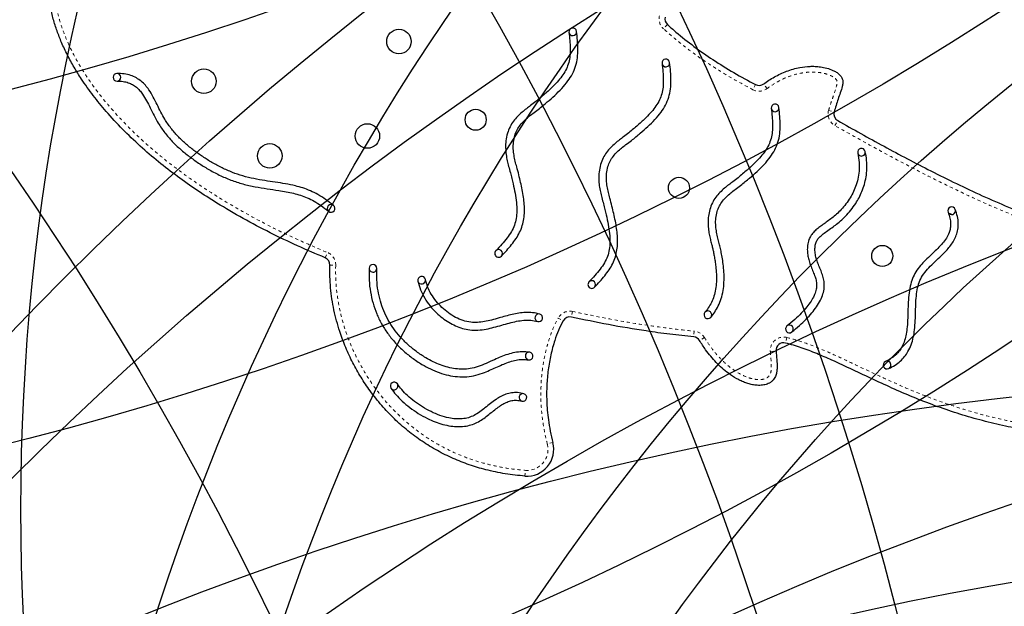
# Model space of a CAD drawing. Units: millimetres. Extents: x 180 to 879, y -148 to 521.
# Drawn here: x 691 to 723, y 70 to 89 of the extents above; entities that cross this region are included whole.
import ezdxf

# ---------------------------------------------------------------- set-up
doc = ezdxf.new("R2010")
doc.units = ezdxf.units.MM
doc.linetypes.add('PHANTOM', pattern=[0.0127, 0.00635, -0.00127, 0.00127, -0.00127, 0.00127, -0.00127])
for name, color, linetype in [('CONTOUR', 7, 'Continuous'), ('DÉGAGEMENT 108 ASTM', 3, 'Continuous'), ("DÉGAGEMENT 72''", 1, 'Continuous'), ("DÉGAGEMENT 76''", 4, 'Continuous')]:
    doc.layers.add(name, color=color, linetype=linetype)

msp = doc.modelspace()

# ---------------------------------------------------------------- linework, layer by layer
at = {"layer": 'CONTOUR', "color": 0, "linetype": 'PHANTOM', "lineweight": 18}
for p, q in [((712.22245, 89.0875), (712.09658, 88.94853)), ((715.10385, 87.12752), (715.01757, 86.96105)), ((715.47881, 86.99756), (715.36741, 87.14839)), ((717.48538, 86.28814), (717.66597, 86.2377)), ((717.69218, 85.78918), (717.78414, 85.95258)), ((701.05147, 81.47825), (701.12288, 81.65162)), ((701.20611, 81.23806), (701.39348, 81.23129)), ((709.13006, 79.72659), (709.09081, 79.54324)), ((708.65693, 79.51288), (708.82044, 79.42112)), ((713.10225, 79.08536), (713.08312, 78.89884)), ((713.431, 78.87815), (713.27098, 78.78043)), ((716.12897, 78.8794), (716.08255, 78.69774)), ((715.5845, 78.42124), (715.77142, 78.43593)), ((708.48535, 75.45168), (708.30393, 75.40432)), ((707.57325, 74.35809), (707.58728, 74.54507))]:
    msp.add_line(p, q, dxfattribs=at)
at = {"layer": 'CONTOUR', "color": 0, "linetype": 'Continuous', "lineweight": 25}
msp.add_line((721.51398, 82.88713), (721.42088, 82.91828), dxfattribs=at)
for centre, radius in [((703.45881, 88.53287), 0.4), ((697.0893, 87.23698), 0.4), ((705.964, 85.9811), 0.3438), ((702.42757, 85.45082), 0.4), ((699.24282, 84.80287), 0.4), ((712.60227, 83.75996), 0.3438), ((719.24053, 81.53883), 0.3438)]:
    msp.add_circle(centre, radius, dxfattribs=at)
at = {"layer": 'CONTOUR', "color": 0, "linetype": 'PHANTOM', "lineweight": 18}
for centre, radius, start, end in [((712.39027, 89.2728), 0.4375, 166.555424, 227.834034), ((715.21888, 87.34948), 0.4375, 242.603625, 306.449038), ((717.90675, 86.17045), 0.4375, 164.394922, 240.630372), ((700.95627, 81.24709), 0.4375, 357.930781, 67.615892), ((709.03846, 79.29878), 0.4375, 77.914461, 150.701442), ((713.05761, 78.65014), 0.4375, 31.409737, 84.143476), ((716.02065, 78.45552), 0.4375, 75.665206, 184.494246), ((707.63873, 75.23064), 0.6875, 265.708122, 14.632684)]:
    msp.add_arc(centre, radius, start, end, dxfattribs=at)
at = {"layer": 'CONTOUR', "color": 0, "linetype": 'Continuous', "lineweight": 25}
for centre, radius, start, end in [((712.39027, 89.2728), 0.25, 166.555424, 227.834034), ((709.13269, 88.84963), 0.125, 6.663857, 186.663857), ((709.13269, 88.84963), 0.125, 186.663857, 6.663857), ((712.17246, 87.83253), 0.125, 6.663857, 186.663857), ((712.17246, 87.83253), 0.125, 186.663857, 6.663857), ((694.25232, 87.36705), 0.125, 90.776685, 270.776685), ((694.25232, 87.36705), 0.125, 270.776685, 90.776685), ((715.21888, 87.34948), 0.25, 242.603625, 306.449038), ((715.73881, 86.36884), 0.125, 6.663857, 186.663857), ((715.73881, 86.36884), 0.125, 186.663857, 6.663857), ((717.90675, 86.17045), 0.25, 164.394922, 240.630372), ((718.56114, 84.92138), 0.125, 12.669965, 192.669965), ((718.56114, 84.92138), 0.125, 192.669965, 12.669965), ((701.24433, 83.09019), 0.125, 50.186148, 230.186148), ((701.24433, 83.09019), 0.125, 230.186148, 50.186148), ((721.5039, 83.01173), 0.125, 21.849523, 201.849523), ((721.5039, 83.01173), 0.125, 201.849523, 21.849523), ((706.7143, 81.62181), 0.125, 136.336143, 316.336143), ((706.7143, 81.62181), 0.125, 316.336143, 136.336143), ((700.95627, 81.24709), 0.25, 357.930781, 67.615892), ((702.60895, 81.13525), 0.125, 177.6109, 357.6109), ((702.60895, 81.13525), 0.125, 357.6109, 177.6109), ((704.19977, 80.74715), 0.125, 12.079678, 192.079678), ((704.19977, 80.74715), 0.125, 192.079678, 12.079678), ((709.75407, 80.60472), 0.125, 136.336143, 316.336143), ((709.75407, 80.60472), 0.125, 316.336143, 136.336143), ((713.54487, 79.61801), 0.125, 318.549334, 138.549334), ((708.02322, 79.52119), 0.125, 73.914609, 253.914609), ((708.02322, 79.52119), 0.125, 253.914609, 73.914609), ((709.03846, 79.29878), 0.25, 77.914461, 150.701442), ((713.54487, 79.61801), 0.125, 138.549334, 318.549334), ((716.2069, 79.15627), 0.125, 128.676646, 308.676646), ((716.2069, 79.15627), 0.125, 308.676646, 128.676646), ((713.05761, 78.65014), 0.25, 31.409737, 84.143476), ((716.02065, 78.45552), 0.25, 75.665206, 184.494246), ((707.71048, 78.2716), 0.125, 80.463225, 260.463225), ((707.71048, 78.2716), 0.125, 260.463225, 80.463225), ((719.39817, 77.97849), 0.125, 115.072002, 295.072002), ((719.39817, 77.97849), 0.125, 295.072002, 115.072002), ((703.30223, 77.29743), 0.125, 32.767872, 212.767872), ((703.30223, 77.29743), 0.125, 212.767872, 32.767872), ((707.50825, 76.92411), 0.125, 75.074123, 255.074123), ((707.50825, 76.92411), 0.125, 255.074123, 75.074123), ((707.63873, 75.23064), 0.875, 265.708122, 14.632684)]:
    msp.add_arc(centre, radius, start, end, dxfattribs=at)
for points, knots in [([(701.05147, 81.47825), (700.74801, 81.60678), (700.14108, 81.86383), (699.24748, 82.2923), (698.36896, 82.75515), (697.57294, 83.2213), (696.85875, 83.68156), (696.22346, 84.12876), (695.60429, 84.60717), (695.00481, 85.1188), (694.43034, 85.6664), (693.91983, 86.21677), (693.47253, 86.76462), (693.12777, 87.24814), (692.85096, 87.69203), (692.63314, 88.08876), (692.4468, 88.48398), (692.29223, 88.87569), (692.16852, 89.26522), (692.07452, 89.66627), (692.02216, 90.0324), (692.00328, 90.35596), (692.00743, 90.63711), (692.03445, 90.91942), (692.08353, 91.18233), (692.15088, 91.42171), (692.23211, 91.63944), (692.33329, 91.85124), (692.46682, 92.07726), (692.63811, 92.30918), (692.85295, 92.54362), (693.09293, 92.75874), (693.34871, 92.95066), (693.61241, 93.1193), (693.88184, 93.26807), (694.16079, 93.4016), (694.49552, 93.54062), (694.88705, 93.67675), (695.33615, 93.80205), (695.87318, 93.92045), (696.49936, 94.01858), (697.20324, 94.08251), (697.89948, 94.10736), (698.66259, 94.09765), (699.50161, 94.04436), (700.41278, 93.93856), (701.32366, 93.78902), (702.23294, 93.59956), (703.13921, 93.37156), (704.05439, 93.10695), (704.66142, 92.90137), (704.97346, 92.79569)], [0, 0, 0, 0, 0.03490753, 0.06981381, 0.10494336, 0.14007087, 0.16749408, 0.19492746, 0.22234577, 0.25035277, 0.27837779, 0.30637236, 0.32981585, 0.35325529, 0.36922615, 0.38520764, 0.40117191, 0.41547983, 0.4297853, 0.44442861, 0.4590672, 0.46890257, 0.47873646, 0.48882432, 0.49890952, 0.50702425, 0.51513821, 0.52349701, 0.53185604, 0.5429124, 0.55397266, 0.56548558, 0.57700223, 0.58780957, 0.5986186, 0.60958541, 0.62055326, 0.63699857, 0.65346266, 0.66991637, 0.69522894, 0.72054665, 0.74474291, 0.7689982, 0.80136379, 0.8337545, 0.86612973, 0.89911501, 0.93211506, 0.96510468, 1, 1, 1, 1]), ([(712.22245, 89.0875), (712.31598, 89.00454), (712.59666, 88.7556), (713.08899, 88.3677), (713.72035, 87.9264), (714.39134, 87.50915), (714.86612, 87.25485), (715.10385, 87.12752)], [0, 0, 0, 0, 0.107340499, 0.322099319, 0.537652229, 0.76849786, 1, 1, 1, 1]), ([(709.00854, 88.83512), (709.0188, 88.74425), (709.03869, 88.56807), (709.05401, 88.31122), (709.04693, 88.07086), (709.00854, 87.84626), (708.92932, 87.63727), (708.81373, 87.44072), (708.66727, 87.25204), (708.51313, 87.08849), (708.3621, 86.94531), (708.22092, 86.82026), (708.07386, 86.69624), (707.91932, 86.56763), (707.76722, 86.45017), (707.61599, 86.33806), (707.47375, 86.22411), (707.32982, 86.091), (707.19476, 85.93433), (707.07559, 85.75082), (707.02648, 85.61047), (707.00126, 85.53841)], [0, 0, 0, 0, 0.066890018, 0.129691974, 0.188069109, 0.242452422, 0.295548111, 0.350591039, 0.408654305, 0.469927198, 0.514809559, 0.560864847, 0.607865024, 0.655539004, 0.707924822, 0.748414694, 0.793248792, 0.841194521, 0.891584548, 0.944334206, 1, 1, 1, 1]), ([(707.24165, 85.46975), (707.26353, 85.5311), (707.30677, 85.65235), (707.41617, 85.81171), (707.54429, 85.95168), (707.68534, 86.0751), (707.84216, 86.19526), (708.00223, 86.31383), (708.1569, 86.44007), (708.3373, 86.5905), (708.54698, 86.77277), (708.7768, 86.99769), (708.9733, 87.2308), (709.12889, 87.47479), (709.2372, 87.73014), (709.293, 88.00329), (709.30521, 88.28524), (709.28965, 88.57294), (709.26788, 88.76619), (709.25685, 88.86413)], [0, 0, 0, 0, 0.0463558, 0.09161689, 0.1368369, 0.18174633, 0.22528318, 0.27797054, 0.3240327, 0.36787876, 0.44578783, 0.52245686, 0.59739869, 0.66308277, 0.72849053, 0.79435341, 0.86107981, 0.92959715, 1, 1, 1, 1]), ([(712.0483, 87.81803), (712.05856, 87.72716), (712.07845, 87.55097), (712.09377, 87.29413), (712.08669, 87.05377), (712.0483, 86.82917), (711.96909, 86.62018), (711.8535, 86.42363), (711.70703, 86.23495), (711.55289, 86.0714), (711.40186, 85.92822), (711.26069, 85.80317), (711.11362, 85.67915), (710.95908, 85.55054), (710.80698, 85.43308), (710.65575, 85.32097), (710.51352, 85.20702), (710.36958, 85.07391), (710.23452, 84.91724), (710.11535, 84.73373), (710.06624, 84.59338), (710.04102, 84.52132)], [0, 0, 0, 0, 0.06689002, 0.12969197, 0.18806911, 0.24245242, 0.29554811, 0.35059104, 0.4086543, 0.4699272, 0.51480956, 0.56086485, 0.60786502, 0.655539, 0.70792482, 0.74841469, 0.79324879, 0.84119452, 0.89158455, 0.94433421, 1, 1, 1, 1]), ([(710.28141, 84.45266), (710.30329, 84.51401), (710.34654, 84.63526), (710.45593, 84.79462), (710.58406, 84.93459), (710.72511, 85.05801), (710.88193, 85.17817), (711.042, 85.29674), (711.19667, 85.42298), (711.37706, 85.57341), (711.58675, 85.75568), (711.81656, 85.9806), (712.01306, 86.21371), (712.16865, 86.45769), (712.27696, 86.71304), (712.33276, 86.9862), (712.34498, 87.26815), (712.32941, 87.55585), (712.30764, 87.7491), (712.29661, 87.84704)], [0, 0, 0, 0, 0.0463558, 0.09161689, 0.1368369, 0.18174633, 0.22528318, 0.27797054, 0.3240327, 0.36787876, 0.44578783, 0.52245686, 0.59739869, 0.66308277, 0.72849053, 0.79435341, 0.86107981, 0.92959715, 1, 1, 1, 1]), ([(701.32437, 83.1862), (701.23918, 83.254), (701.07657, 83.3834), (700.8217, 83.54169), (700.57253, 83.66501), (700.32556, 83.75774), (700.05357, 83.83388), (699.75175, 83.89407), (699.41893, 83.94535), (699.07398, 83.99568), (698.72119, 84.056), (698.36486, 84.14072), (698.01761, 84.25976), (697.67978, 84.4094), (697.3574, 84.58256), (697.05118, 84.77403), (696.7622, 84.97933), (696.48848, 85.20179), (696.23526, 85.44406), (696.00701, 85.708), (695.82362, 85.97158), (695.68225, 86.23157), (695.56445, 86.47688), (695.44146, 86.72417), (695.31497, 86.93664), (695.18164, 87.10803), (695.04652, 87.24021), (694.8864, 87.35147), (694.69891, 87.43442), (694.48355, 87.486), (694.33078, 87.48996), (694.25062, 87.49204)], [0, 0, 0, 0, 0.0375667, 0.07169967, 0.10335974, 0.13341743, 0.16264322, 0.20078573, 0.2396009, 0.2789081, 0.32115067, 0.36314473, 0.40521893, 0.4477004, 0.49058253, 0.53146327, 0.57231936, 0.61290341, 0.65314698, 0.69315787, 0.73320026, 0.76373808, 0.79523683, 0.82715984, 0.85909122, 0.88041357, 0.90196549, 0.92411045, 0.94735203, 0.97237616, 1, 1, 1, 1]), ([(715.36741, 87.14839), (715.42413, 87.18883), (715.53778, 87.26987), (715.72017, 87.37965), (715.91262, 87.47929), (716.11679, 87.566), (716.32962, 87.63671), (716.58407, 87.697), (716.82626, 87.72521), (717.05078, 87.7248), (717.23425, 87.70856), (717.43011, 87.6698), (717.6035, 87.60896), (717.73971, 87.53625), (717.83751, 87.46362), (717.91491, 87.37538), (717.95369, 87.27381), (717.95531, 87.16996), (717.92896, 87.0318), (717.87065, 86.85983), (717.77155, 86.58615), (717.70817, 86.377), (717.66597, 86.2377)], [0, 0, 0, 0, 0.052830922, 0.105862088, 0.161333415, 0.217110935, 0.273968905, 0.331260804, 0.415255526, 0.458176844, 0.501415286, 0.554796755, 0.609266814, 0.640107079, 0.6716185, 0.701289549, 0.72789319, 0.752139725, 0.779116083, 0.834279961, 0.889622487, 1, 1, 1, 1]), ([(694.25401, 87.24206), (694.32091, 87.24042), (694.44532, 87.23738), (694.61768, 87.19655), (694.76343, 87.13217), (694.88805, 87.04546), (694.99634, 86.93898), (695.11001, 86.79246), (695.2244, 86.59937), (695.34208, 86.3624), (695.4617, 86.11351), (695.61146, 85.83861), (695.80852, 85.55524), (696.05309, 85.27232), (696.32195, 85.01496), (696.61008, 84.78071), (696.91238, 84.56588), (697.23911, 84.36165), (697.59153, 84.17337), (697.97071, 84.00859), (698.36172, 83.88106), (698.75843, 83.79398), (699.1504, 83.73126), (699.49111, 83.68226), (699.77857, 83.63427), (700.01509, 83.58484), (700.2446, 83.52088), (700.47121, 83.43604), (700.69919, 83.32335), (700.93414, 83.1774), (701.08479, 83.05747), (701.1643, 82.99417)], [0, 0, 0, 0, 0.02353119, 0.04376347, 0.06196841, 0.07938312, 0.09696612, 0.11529438, 0.14459523, 0.17588269, 0.20854121, 0.24192091, 0.28610608, 0.32989058, 0.37352486, 0.41710724, 0.46065531, 0.50415643, 0.55282636, 0.60134456, 0.64968962, 0.69752756, 0.74432973, 0.78958144, 0.81884399, 0.84703415, 0.87470576, 0.90273752, 0.93218259, 0.96420614, 1, 1, 1, 1]), ([(715.61465, 86.35434), (715.62491, 86.26347), (715.6448, 86.08728), (715.66012, 85.83044), (715.65304, 85.59008), (715.61465, 85.36548), (715.53544, 85.15649), (715.41985, 84.95994), (715.27338, 84.77126), (715.11924, 84.60771), (714.96821, 84.46453), (714.82704, 84.33948), (714.67997, 84.21546), (714.52543, 84.08685), (714.37333, 83.96939), (714.2221, 83.85728), (714.07987, 83.74333), (713.93593, 83.61022), (713.80087, 83.45355), (713.6817, 83.27004), (713.63259, 83.12969), (713.60737, 83.05763)], [0, 0, 0, 0, 0.06689002, 0.12969197, 0.18806911, 0.24245242, 0.29554811, 0.35059104, 0.4086543, 0.4699272, 0.51480956, 0.56086485, 0.60786502, 0.655539, 0.70792482, 0.74841469, 0.79324879, 0.84119452, 0.89158455, 0.94433421, 1, 1, 1, 1]), ([(713.84776, 82.98897), (713.86964, 83.05032), (713.91289, 83.17157), (714.02228, 83.33093), (714.1504, 83.4709), (714.29146, 83.59432), (714.44828, 83.71447), (714.60835, 83.83305), (714.76301, 83.95928), (714.94341, 84.10972), (715.1531, 84.29199), (715.38291, 84.51691), (715.57941, 84.75002), (715.735, 84.994), (715.84331, 85.24935), (715.89911, 85.52251), (715.91133, 85.80446), (715.89576, 86.09216), (715.87399, 86.28541), (715.86296, 86.38335)], [0, 0, 0, 0, 0.0463558, 0.09161689, 0.1368369, 0.18174633, 0.22528318, 0.27797054, 0.3240327, 0.36787876, 0.44578783, 0.52245686, 0.59739869, 0.66308277, 0.72849053, 0.79435341, 0.86107981, 0.92959715, 1, 1, 1, 1]), ([(717.78414, 85.95258), (718.28716, 85.67143), (719.04178, 85.24965), (720.05859, 84.7065), (720.84632, 84.29905), (721.66111, 83.89565), (722.50533, 83.50069), (723.36086, 83.12808), (724.23288, 82.7814), (724.97377, 82.52006), (725.57717, 82.33139), (726.03507, 82.20146), (726.49787, 82.085), (727.12137, 81.94635), (727.85128, 81.81211), (728.68655, 81.6826), (729.72719, 81.53489), (730.9603, 81.36177), (732.38192, 81.1337), (733.27903, 80.95844), (733.72772, 80.87079)], [0, 0, 0, 0, 0.10231712, 0.15349254, 0.204677, 0.2597821, 0.31491283, 0.37015151, 0.42544528, 0.48150265, 0.50959588, 0.53768845, 0.56600308, 0.59431846, 0.65108704, 0.69773563, 0.74439448, 0.83771143, 0.91883099, 1, 1, 1, 1]), ([(707.00126, 85.53841), (706.98231, 85.45775), (706.9456, 85.30151), (706.93786, 85.06737), (706.95611, 84.84937), (706.99309, 84.64877), (707.04234, 84.45231), (707.09539, 84.26207), (707.14362, 84.07244), (707.19783, 83.84922), (707.25428, 83.58805), (707.2993, 83.29028), (707.31343, 83.01529), (707.29257, 82.76495), (707.2349, 82.53768), (707.1315, 82.32349), (706.98949, 82.11739), (706.81678, 81.91208), (706.68958, 81.77758), (706.62388, 81.70812)], [0, 0, 0, 0, 0.06072568, 0.11762204, 0.17112758, 0.22121473, 0.26724704, 0.31986077, 0.36627452, 0.41096002, 0.48858249, 0.56247179, 0.63194005, 0.69033864, 0.74636837, 0.80311869, 0.86403915, 0.92977663, 1, 1, 1, 1]), ([(706.80473, 81.53551), (706.86281, 81.59687), (706.97763, 81.71817), (707.13959, 81.90561), (707.28446, 82.10004), (707.40552, 82.30593), (707.49261, 82.52454), (707.5423, 82.75223), (707.56118, 82.98383), (707.55476, 83.21899), (707.52832, 83.45682), (707.48662, 83.69665), (707.43382, 83.9379), (707.37338, 84.18669), (707.31215, 84.41562), (707.25456, 84.62854), (707.21272, 84.82417), (707.18931, 85.03162), (707.19134, 85.25068), (707.22458, 85.39544), (707.24165, 85.46975)], [0, 0, 0, 0, 0.06026796, 0.11914061, 0.17660407, 0.23301344, 0.28903498, 0.34369118, 0.39862841, 0.45439827, 0.51125123, 0.56917888, 0.62796992, 0.68738953, 0.75179625, 0.79700715, 0.84473524, 0.89432964, 0.94576003, 1, 1, 1, 1]), ([(718.43919, 84.89396), (718.45756, 84.79289), (718.49284, 84.5988), (718.48947, 84.31201), (718.44926, 84.04792), (718.37683, 83.80593), (718.28037, 83.58666), (718.16077, 83.37904), (718.02256, 83.18729), (717.86919, 83.01455), (717.71422, 82.86939), (717.56085, 82.7457), (717.41173, 82.63715), (717.2695, 82.53731), (717.13648, 82.43916), (717.01578, 82.33432), (716.91247, 82.21383), (716.83417, 82.06213), (716.79547, 81.88782), (716.78869, 81.70743), (716.80731, 81.5391), (716.84857, 81.36828), (716.90978, 81.19715), (716.98182, 81.02601), (717.04546, 80.86709), (717.08983, 80.71528), (717.10405, 80.5624), (717.07816, 80.40347), (717.01462, 80.23455), (716.91228, 80.05409), (716.77117, 79.86349), (716.59171, 79.66437), (716.37567, 79.45725), (716.21373, 79.32384), (716.12879, 79.25385)], [0, 0, 0, 0, 0.04601148, 0.08835598, 0.12799441, 0.16557555, 0.20137093, 0.23526464, 0.27293425, 0.30724969, 0.33877368, 0.36811941, 0.3956206, 0.4215348, 0.44611663, 0.46978265, 0.49316026, 0.51690457, 0.54561599, 0.5725187, 0.5976297, 0.62137269, 0.65122908, 0.67908309, 0.70471398, 0.72803446, 0.74983813, 0.773007, 0.7996357, 0.83044766, 0.86581637, 0.9058627, 0.95061908, 1, 1, 1, 1]), ([(716.28502, 79.05868), (716.369, 79.12778), (716.53056, 79.26073), (716.74945, 79.46843), (716.93745, 79.67269), (717.09512, 79.87748), (717.21995, 80.08382), (717.30763, 80.29317), (717.35185, 80.50033), (717.34738, 80.69981), (717.30396, 80.88362), (717.24116, 81.0542), (717.17213, 81.21714), (717.10866, 81.37833), (717.06027, 81.54293), (717.039, 81.70232), (717.04456, 81.85071), (717.07199, 81.98201), (717.13943, 82.10149), (717.24702, 82.20765), (717.3894, 82.3164), (717.54887, 82.42766), (717.71472, 82.54852), (717.87952, 82.68151), (718.049, 82.84045), (718.2182, 83.03091), (718.364, 83.23326), (718.48544, 83.44073), (718.58195, 83.64641), (718.66077, 83.87209), (718.7165, 84.11715), (718.7428, 84.38058), (718.7369, 84.66178), (718.70142, 84.85105), (718.6831, 84.94879)], [0, 0, 0, 0, 0.04683984, 0.09011463, 0.12987843, 0.16632426, 0.20128317, 0.23347842, 0.26367708, 0.29183607, 0.31866164, 0.34466779, 0.37007757, 0.39490041, 0.41926589, 0.44381619, 0.46378232, 0.48305902, 0.50098855, 0.52197899, 0.54770165, 0.57815604, 0.6057367, 0.63609901, 0.66932264, 0.70571502, 0.74568606, 0.77655074, 0.80916302, 0.84340713, 0.87934154, 0.91715979, 0.95722191, 1, 1, 1, 1]), ([(710.04102, 84.52132), (710.02207, 84.44065), (709.98536, 84.28442), (709.97763, 84.05028), (709.99587, 83.83227), (710.03285, 83.63168), (710.0821, 83.43522), (710.13516, 83.24498), (710.18339, 83.05535), (710.23759, 82.83213), (710.29404, 82.57095), (710.33906, 82.27319), (710.3532, 81.99819), (710.33233, 81.74786), (710.27467, 81.52059), (710.17126, 81.3064), (710.02926, 81.1003), (709.85655, 80.89498), (709.72934, 80.76049), (709.66364, 80.69103)], [0, 0, 0, 0, 0.06072568, 0.11762204, 0.17112758, 0.22121473, 0.26724704, 0.31986077, 0.36627452, 0.41096002, 0.48858249, 0.56247179, 0.63194005, 0.69033864, 0.74636837, 0.80311869, 0.86403915, 0.92977663, 1, 1, 1, 1]), ([(709.84449, 80.51842), (709.90257, 80.57978), (710.0174, 80.70108), (710.17935, 80.88852), (710.32422, 81.08294), (710.44528, 81.28884), (710.53238, 81.50745), (710.58207, 81.73514), (710.60094, 81.96674), (710.59453, 82.2019), (710.56808, 82.43972), (710.52638, 82.67956), (710.47359, 82.92081), (710.41314, 83.16959), (710.35191, 83.39852), (710.29432, 83.61144), (710.25248, 83.80708), (710.22907, 84.01453), (710.23111, 84.23359), (710.26435, 84.37835), (710.28141, 84.45266)], [0, 0, 0, 0, 0.060267962, 0.119140609, 0.17660407, 0.233013436, 0.289034983, 0.343691179, 0.39862841, 0.454398273, 0.511251231, 0.569178878, 0.627969924, 0.687389527, 0.751796246, 0.79700715, 0.844735243, 0.89432964, 0.945760029, 1, 1, 1, 1]), ([(713.60737, 83.05763), (713.59026, 82.98571), (713.55696, 82.84582), (713.54645, 82.63546), (713.55803, 82.43742), (713.58655, 82.25305), (713.62383, 82.08446), (713.66246, 81.93591), (713.69703, 81.80344), (713.72615, 81.67421), (713.75417, 81.53214), (713.78142, 81.36992), (713.80722, 81.17255), (713.82534, 80.9456), (713.8267, 80.69684), (713.80438, 80.45383), (713.74996, 80.22641), (713.66697, 80.02339), (713.56882, 79.84687), (713.48868, 79.74734), (713.45117, 79.70075)], [0, 0, 0, 0, 0.06370268, 0.12392059, 0.18099505, 0.23480174, 0.28479282, 0.33002194, 0.36732896, 0.40298701, 0.44438561, 0.4923442, 0.5449832, 0.61620582, 0.68878491, 0.75953347, 0.8263993, 0.88982918, 0.94843759, 1, 1, 1, 1]), ([(713.63856, 79.53526), (713.68323, 79.59064), (713.77739, 79.70734), (713.89214, 79.91316), (713.9883, 80.14817), (714.05098, 80.40811), (714.07651, 80.67851), (714.07567, 80.9464), (714.05603, 81.20175), (714.02484, 81.43606), (713.98827, 81.64133), (713.95013, 81.82231), (713.90597, 81.99319), (713.85975, 82.17054), (713.82021, 82.36162), (713.7978, 82.56418), (713.79941, 82.77705), (713.83141, 82.91732), (713.84776, 82.98897)], [0, 0, 0, 0, 0.05944454, 0.12527598, 0.1962807, 0.27136654, 0.34805296, 0.42297873, 0.49526626, 0.56217686, 0.62067177, 0.66967773, 0.71688213, 0.76832193, 0.82302916, 0.87994734, 0.93867627, 1, 1, 1, 1]), ([(721.38788, 82.9652), (721.41095, 82.90065), (721.45362, 82.78121), (721.47693, 82.60308), (721.46704, 82.44342), (721.42281, 82.28092), (721.33664, 82.11388), (721.20669, 81.94389), (721.05015, 81.77962), (720.87689, 81.61649), (720.69766, 81.44936), (720.52367, 81.27193), (720.36642, 81.07737), (720.24373, 80.85913), (720.15828, 80.60749), (720.10784, 80.33036), (720.08463, 80.03307), (720.07618, 79.73622), (720.06878, 79.44456), (720.05072, 79.17774), (720.01392, 78.93936), (719.95621, 78.73089), (719.87517, 78.55472), (719.77499, 78.40936), (719.65979, 78.2893), (719.51623, 78.17919), (719.40433, 78.12196), (719.3452, 78.09171)], [0, 0, 0, 0, 0.03652363, 0.06756948, 0.09519123, 0.12142989, 0.15693309, 0.19480021, 0.23534402, 0.27799015, 0.32187955, 0.36620749, 0.41062164, 0.45508544, 0.49911502, 0.5519152, 0.6050871, 0.65822767, 0.71049553, 0.76089932, 0.80093145, 0.83911016, 0.87605896, 0.9039085, 0.93299881, 0.96459152, 1, 1, 1, 1]), ([(719.45114, 77.86527), (719.52064, 77.90089), (719.65426, 77.96938), (719.82763, 78.10273), (719.96959, 78.2508), (720.09299, 78.42969), (720.19076, 78.64133), (720.25819, 78.88303), (720.29908, 79.14651), (720.31844, 79.42881), (720.326, 79.72564), (720.33422, 80.01562), (720.35566, 80.29353), (720.40257, 80.55397), (720.48721, 80.79528), (720.62747, 81.01151), (720.80911, 81.20983), (721.01578, 81.40467), (721.20334, 81.5795), (721.3582, 81.74), (721.47769, 81.88347), (721.58184, 82.03972), (721.66365, 82.21208), (721.71526, 82.40242), (721.72832, 82.60998), (721.69972, 82.83383), (721.64744, 82.98086), (721.61992, 83.05825)], [0, 0, 0, 0, 0.03900886, 0.07499627, 0.10883681, 0.14126838, 0.18329137, 0.2248347, 0.26642693, 0.31649746, 0.36630119, 0.41499679, 0.46164628, 0.50563065, 0.54710444, 0.58865167, 0.63358027, 0.68139565, 0.73076378, 0.76185237, 0.79292796, 0.82406416, 0.85556448, 0.88798043, 0.9221056, 0.95900164, 1, 1, 1, 1]), ([(707.57325, 74.35809), (707.46608, 74.36742), (707.25126, 74.38611), (706.93064, 74.43147), (706.61119, 74.49012), (706.21779, 74.58127), (705.75358, 74.72018), (705.22428, 74.92779), (704.70845, 75.18313), (704.21226, 75.48575), (703.74228, 75.83265), (703.29994, 76.22347), (702.88828, 76.6572), (702.5264, 77.11251), (702.21416, 77.5791), (701.9474, 78.05229), (701.71557, 78.54962), (701.54382, 79.00921), (701.42071, 79.42044), (701.33498, 79.77628), (701.26902, 80.13672), (701.22446, 80.50036), (701.20007, 80.86837), (701.20409, 81.11444), (701.20611, 81.23806)], [0, 0, 0, 0, 0.03120317, 0.06255227, 0.0939008, 0.12540344, 0.17967375, 0.23431442, 0.29016293, 0.34644345, 0.40271179, 0.45941655, 0.51747085, 0.57597693, 0.62793423, 0.68019778, 0.73341753, 0.7869676, 0.82238133, 0.85789944, 0.89310801, 0.92862667, 0.96414322, 1, 1, 1, 1]), ([(702.48406, 81.14046), (702.4822, 81.00811), (702.47854, 80.74802), (702.52324, 80.36544), (702.60504, 79.9999), (702.72651, 79.6522), (702.88594, 79.32334), (703.08247, 79.01419), (703.31493, 78.72546), (703.58175, 78.45778), (703.88015, 78.21285), (704.18408, 78.00973), (704.4845, 77.84886), (704.77309, 77.72848), (705.0699, 77.64136), (705.37195, 77.59341), (705.67563, 77.5902), (705.97336, 77.64037), (706.23611, 77.7304), (706.46848, 77.83), (706.67546, 77.92485), (706.87871, 78.01455), (707.08023, 78.09061), (707.2817, 78.14404), (707.48634, 78.17055), (707.62165, 78.15577), (707.68977, 78.14833)], [0, 0, 0, 0, 0.05342763, 0.10499466, 0.1551829, 0.20449623, 0.25344193, 0.30251464, 0.3521722, 0.40290548, 0.45493726, 0.50789202, 0.55032227, 0.59242874, 0.63400202, 0.67499872, 0.71561118, 0.75614985, 0.79630946, 0.82752187, 0.85828223, 0.88828668, 0.91727633, 0.94518556, 0.97240148, 1, 1, 1, 1]), ([(707.73119, 78.39488), (707.64724, 78.4041), (707.48278, 78.42216), (707.23895, 78.39119), (707.00873, 78.33068), (706.78934, 78.24823), (706.55715, 78.14614), (706.31206, 78.03296), (706.05034, 77.92661), (705.79548, 77.85797), (705.54595, 77.83803), (705.30265, 77.85451), (705.05692, 77.90355), (704.81166, 77.98202), (704.56983, 78.08652), (704.30589, 78.22911), (704.02914, 78.41413), (703.75045, 78.64289), (703.50184, 78.89216), (703.28632, 79.15982), (703.10483, 79.44523), (702.95787, 79.74837), (702.84583, 80.06914), (702.77016, 80.40747), (702.72864, 80.76345), (702.73209, 81.00613), (702.73385, 81.13004)], [0, 0, 0, 0, 0.03575064, 0.07003897, 0.10358236, 0.13671436, 0.16943681, 0.21128972, 0.25135584, 0.28930261, 0.32283981, 0.35716552, 0.39254528, 0.42898744, 0.46631964, 0.50425579, 0.55624279, 0.6074295, 0.65713237, 0.70548088, 0.75307179, 0.80045353, 0.84823093, 0.89702009, 0.94742341, 1, 1, 1, 1]), ([(704.07754, 80.72099), (704.10353, 80.62552), (704.15619, 80.43212), (704.29603, 80.16083), (704.47192, 79.90605), (704.66921, 79.6902), (704.87492, 79.51249), (705.08095, 79.37102), (705.30042, 79.25587), (705.53085, 79.1711), (705.77859, 79.11936), (706.03893, 79.11281), (706.30357, 79.14796), (706.56096, 79.20823), (706.8125, 79.28033), (707.05784, 79.35124), (707.29769, 79.41002), (707.53207, 79.44506), (707.76488, 79.4509), (707.91402, 79.41769), (707.98859, 79.40108)], [0, 0, 0, 0, 0.06278754, 0.12719005, 0.19289941, 0.25933272, 0.31256459, 0.36551043, 0.41794836, 0.4698047, 0.52120411, 0.57822787, 0.63451359, 0.6905721, 0.74624033, 0.80093733, 0.85303539, 0.9031433, 0.95157504, 1, 1, 1, 1]), ([(708.05785, 79.64129), (707.98069, 79.65929), (707.82886, 79.69471), (707.59677, 79.69908), (707.37145, 79.67662), (707.15192, 79.63286), (706.93785, 79.57693), (706.71656, 79.51284), (706.4887, 79.44799), (706.25423, 79.39356), (706.02512, 79.36364), (705.78885, 79.36956), (705.54659, 79.42598), (705.30219, 79.53082), (705.07009, 79.67643), (704.85672, 79.85584), (704.66828, 80.06205), (704.51229, 80.28786), (704.38995, 80.52462), (704.34426, 80.69184), (704.32201, 80.77331)], [0, 0, 0, 0, 0.05332047, 0.10492515, 0.15565139, 0.20591839, 0.25575335, 0.30489754, 0.36135057, 0.41557311, 0.46716276, 0.51682766, 0.5741712, 0.63381745, 0.69548296, 0.75835002, 0.82135459, 0.88332489, 0.94315751, 1, 1, 1, 1]), ([(708.82044, 79.42112), (708.76804, 79.31866), (708.66269, 79.11269), (708.52817, 78.74096), (708.41077, 78.31188), (708.3247, 77.82163), (708.27994, 77.31931), (708.2779, 76.87741), (708.30091, 76.50278), (708.33791, 76.17316), (708.39553, 75.82141), (708.45537, 75.57507), (708.48535, 75.45168)], [0, 0, 0, 0, 0.08474581, 0.17035862, 0.2907697, 0.41224769, 0.53669645, 0.66204165, 0.73753756, 0.813219, 0.90644101, 1, 1, 1, 1]), ([(713.08312, 78.89884), (712.82369, 78.92669), (712.30469, 78.98239), (711.37732, 79.10834), (710.30443, 79.28985), (709.49507, 79.45884), (709.09081, 79.54324)], [0, 0, 0, 0, 0.19345394, 0.38700028, 0.69381779, 1, 1, 1, 1]), ([(715.77142, 78.43593), (715.7794, 78.3439), (715.79535, 78.15974), (715.80936, 77.93459), (715.79719, 77.76122), (715.77429, 77.65596), (715.73652, 77.56986), (715.69068, 77.5015), (715.62937, 77.44002), (715.53674, 77.37799), (715.40669, 77.33046), (715.24309, 77.3116), (715.08035, 77.32249), (714.92512, 77.35392), (714.77783, 77.39987), (714.63216, 77.46009), (714.4398, 77.55818), (714.22927, 77.69555), (714.00754, 77.87621), (713.81504, 78.06163), (713.63553, 78.26324), (713.44981, 78.50111), (713.33591, 78.67902), (713.27098, 78.78043)], [0, 0, 0, 0, 0.06915404, 0.13837139, 0.16839517, 0.19899607, 0.21841058, 0.23841416, 0.26024293, 0.28293776, 0.32134768, 0.3625333, 0.40532908, 0.44285602, 0.48081732, 0.52060204, 0.5606552, 0.6422533, 0.7081028, 0.77443594, 0.84202259, 0.90994591, 1, 1, 1, 1]), ([(733.17992, 71.46265), (733.11479, 71.59011), (732.98439, 71.84532), (732.74511, 72.20306), (732.4651, 72.55829), (732.13923, 72.90425), (731.76954, 73.23804), (731.3764, 73.54419), (730.93774, 73.84204), (730.45353, 74.12847), (729.92354, 74.40033), (729.37841, 74.64283), (728.82144, 74.85802), (728.25569, 75.0471), (727.63496, 75.22862), (726.95596, 75.38786), (726.21899, 75.51949), (725.478, 75.62982), (724.73559, 75.73343), (723.99458, 75.84557), (723.25222, 75.98313), (722.51227, 76.15999), (721.77546, 76.37226), (721.04871, 76.61689), (720.3369, 76.88929), (719.64116, 77.18867), (718.95761, 77.50441), (718.27674, 77.82598), (717.65884, 78.11281), (717.10011, 78.35562), (716.59909, 78.55071), (716.25463, 78.64876), (716.08255, 78.69774)], [0, 0, 0, 0, 0.02254125, 0.04513396, 0.06768912, 0.09376945, 0.11992709, 0.14611393, 0.17223419, 0.20344063, 0.23471545, 0.26605457, 0.29742716, 0.32877932, 0.36003746, 0.39932055, 0.43862279, 0.47798708, 0.51738333, 0.55675941, 0.59609177, 0.63632943, 0.67660788, 0.71689473, 0.75714383, 0.79668568, 0.83623853, 0.87580229, 0.91535902, 0.94358649, 0.97181803, 1, 1, 1, 1]), ([(703.19712, 77.22977), (703.24957, 77.15676), (703.36015, 77.0028), (703.57111, 76.79293), (703.81577, 76.58804), (704.09144, 76.39861), (704.36853, 76.2439), (704.63756, 76.12507), (704.89085, 76.04039), (705.14769, 75.98474), (705.40503, 75.96363), (705.64541, 75.98217), (705.86369, 76.0381), (706.05473, 76.12571), (706.22925, 76.23873), (706.39173, 76.36282), (706.54699, 76.48836), (706.69637, 76.60413), (706.84307, 76.7022), (706.98951, 76.77697), (707.14241, 76.82369), (707.3078, 76.8381), (707.41795, 76.81534), (707.47606, 76.80333)], [0, 0, 0, 0, 0.05459083, 0.1151189, 0.18029833, 0.2485375, 0.31821079, 0.3729996, 0.42717919, 0.48036394, 0.53244944, 0.58368146, 0.62623546, 0.66882207, 0.71087624, 0.752437, 0.7931239, 0.83231477, 0.86733563, 0.90031643, 0.93191736, 0.96408281, 1, 1, 1, 1]), ([(707.54045, 77.0449), (707.47089, 77.0595), (707.33689, 77.08765), (707.13627, 77.07678), (706.95255, 77.0307), (706.78499, 76.95638), (706.61589, 76.85423), (706.44559, 76.72775), (706.27131, 76.58657), (706.09826, 76.45196), (705.92101, 76.33607), (705.72831, 76.25587), (705.52362, 76.21933), (705.30808, 76.21867), (705.06212, 76.25417), (704.79063, 76.3325), (704.50237, 76.45576), (704.22558, 76.61002), (703.969, 76.78605), (703.74278, 76.97526), (703.55174, 77.16473), (703.45302, 77.30171), (703.40734, 77.36508)], [0, 0, 0, 0, 0.04474225, 0.08619454, 0.12560291, 0.16387211, 0.20154359, 0.25022584, 0.2977694, 0.34327088, 0.388742, 0.43116622, 0.4741719, 0.51924291, 0.56680915, 0.63073031, 0.69719153, 0.76449082, 0.83063667, 0.89346759, 0.95071099, 1, 1, 1, 1])]:
    msp.add_open_spline(points, degree=3, knots=knots, dxfattribs=at)
at = {"layer": 'CONTOUR', "color": 0, "linetype": 'PHANTOM', "lineweight": 18}
for points, knots in [([(704.91155, 92.61871), (704.60762, 92.72173), (703.99955, 92.92785), (703.07412, 93.19555), (702.1397, 93.42911), (701.25034, 93.61131), (700.40856, 93.74827), (699.61603, 93.8442), (698.81973, 93.90387), (698.02215, 93.92316), (697.30602, 93.9003), (696.67245, 93.84715), (696.12156, 93.77371), (695.57554, 93.66915), (695.03834, 93.52953), (694.56314, 93.36782), (694.14959, 93.19269), (693.79638, 93.01192), (693.48628, 92.81911), (693.21941, 92.61905), (692.99387, 92.41788), (692.78858, 92.19634), (692.61086, 91.95743), (692.46552, 91.70205), (692.35179, 91.43522), (692.26248, 91.13621), (692.20667, 90.80648), (692.18736, 90.4507), (692.20462, 90.08183), (692.25861, 89.70333), (692.34857, 89.31801), (692.46819, 88.94066), (692.62921, 88.53269), (692.83731, 88.09804), (693.09763, 87.64135), (693.38718, 87.20169), (693.70131, 86.7795), (694.08896, 86.31057), (694.55867, 85.80311), (695.11877, 85.26712), (695.7086, 84.76202), (696.32341, 84.2867), (696.95852, 83.84009), (697.66902, 83.3825), (698.45797, 82.92016), (699.32875, 82.46106), (700.21659, 82.03539), (700.82086, 81.77951), (701.12288, 81.65162)], [0, 0, 0, 0, 0.03470065, 0.06942687, 0.1041458, 0.1388365, 0.16756835, 0.19635449, 0.22514036, 0.25389067, 0.28259242, 0.30257746, 0.32262489, 0.34266649, 0.36266144, 0.38260234, 0.39689117, 0.41119485, 0.42546844, 0.4363233, 0.44722633, 0.45810719, 0.46893165, 0.47935226, 0.48980909, 0.50023317, 0.51302968, 0.5258759, 0.53869444, 0.55290341, 0.56716093, 0.58143774, 0.59567312, 0.6145606, 0.63349936, 0.65247754, 0.67145735, 0.69037935, 0.71824991, 0.74618125, 0.77417014, 0.80218923, 0.83019034, 0.85810754, 0.89355967, 0.92904319, 0.96453566, 1, 1, 1, 1]), ([(715.01757, 86.96105), (714.75976, 87.09923), (714.37264, 87.30673), (713.87237, 87.61178), (713.50168, 87.85217), (713.13753, 88.10543), (712.78042, 88.37259), (712.43172, 88.65201), (712.20829, 88.84969), (712.09658, 88.94853)], [0, 0, 0, 0, 0.24763839, 0.371856507, 0.496072492, 0.621737265, 0.747399332, 0.87370126, 1, 1, 1, 1]), ([(717.48538, 86.28814), (717.51415, 86.38008), (717.57171, 86.56404), (717.67236, 86.83472), (717.73854, 87.04356), (717.76613, 87.17859), (717.76729, 87.23396), (717.7486, 87.28158), (717.70281, 87.3299), (717.63527, 87.38004), (717.5247, 87.43757), (717.378, 87.48937), (717.18949, 87.52588), (716.99158, 87.54049), (716.78711, 87.53251), (716.56065, 87.50086), (716.31522, 87.43864), (716.05621, 87.34024), (715.77194, 87.19977), (715.58738, 87.07246), (715.47881, 86.99756)], [0, 0, 0, 0, 0.08277393, 0.16562136, 0.24830194, 0.27054427, 0.28410987, 0.29513884, 0.31354973, 0.34037573, 0.3673014, 0.42033499, 0.47347899, 0.53189378, 0.59052098, 0.64901867, 0.72814688, 0.80756601, 0.88679955, 1, 1, 1, 1]), ([(733.6903, 80.68706), (733.30493, 80.76138), (732.53414, 80.91002), (731.37081, 81.09367), (730.20559, 81.26522), (729.04016, 81.43596), (727.95539, 81.6024), (726.95529, 81.78996), (726.04355, 82.00814), (725.14272, 82.2674), (724.24827, 82.57452), (723.36081, 82.92459), (722.47704, 83.30666), (721.60461, 83.7142), (720.68419, 84.17), (719.71622, 84.67388), (718.70033, 85.2245), (718.02823, 85.60096), (717.69218, 85.78918)], [0, 0, 0, 0, 0.06944504, 0.13890141, 0.20838143, 0.27786659, 0.34733579, 0.40257439, 0.45787297, 0.51316398, 0.56839226, 0.6251536, 0.68194212, 0.73874681, 0.79553019, 0.8636825, 0.93184179, 1, 1, 1, 1]), ([(701.39348, 81.23129), (701.39224, 81.05605), (701.38976, 80.70552), (701.44906, 80.17656), (701.55141, 79.64897), (701.69852, 79.13222), (701.88385, 78.63458), (702.10605, 78.15423), (702.36676, 77.68871), (702.67106, 77.23281), (703.01797, 76.79515), (703.4117, 76.37654), (703.84529, 75.99031), (704.30623, 75.64869), (704.78465, 75.35621), (705.27952, 75.10859), (705.79909, 74.90276), (706.2939, 74.75364), (706.75168, 74.65185), (707.16766, 74.58335), (707.44744, 74.55783), (707.58728, 74.54507)], [0, 0, 0, 0, 0.05225898, 0.10452989, 0.1585105, 0.21249679, 0.26466438, 0.31683335, 0.37028195, 0.42372984, 0.48023918, 0.53674628, 0.59501907, 0.65328986, 0.70772301, 0.76215668, 0.81822465, 0.87429624, 0.91618228, 0.95810761, 1, 1, 1, 1]), ([(709.13006, 79.72659), (709.53278, 79.6425), (710.33825, 79.47432), (711.4057, 79.29371), (712.3279, 79.16847), (712.84409, 79.11307), (713.10225, 79.08536)], [0, 0, 0, 0, 0.30655584, 0.6131432, 0.80651771, 1, 1, 1, 1]), ([(708.30393, 75.40432), (708.27603, 75.51833), (708.22023, 75.74636), (708.1597, 76.09485), (708.11687, 76.44727), (708.09061, 76.85388), (708.09216, 77.31259), (708.13093, 77.76754), (708.19349, 78.16586), (708.26846, 78.50786), (708.36762, 78.8482), (708.49023, 79.18731), (708.60121, 79.40405), (708.65693, 79.51288)], [0, 0, 0, 0, 0.08353574, 0.16707058, 0.2516094, 0.33614744, 0.45697094, 0.57778754, 0.66078439, 0.74385099, 0.82681969, 0.91304864, 1, 1, 1, 1]), ([(713.431, 78.87815), (713.49215, 78.78259), (713.61471, 78.59104), (713.82703, 78.32354), (714.06207, 78.07643), (714.31178, 77.86638), (714.5719, 77.69542), (714.79164, 77.59234), (714.96982, 77.5363), (715.09983, 77.50988), (715.23272, 77.49987), (715.35679, 77.51308), (715.46575, 77.55152), (715.54741, 77.61564), (715.59356, 77.70331), (715.61212, 77.79485), (715.62097, 77.94572), (715.60949, 78.15511), (715.59284, 78.33247), (715.5845, 78.42124)], [0, 0, 0, 0, 0.09697916, 0.1943815, 0.2915536, 0.3882173, 0.47276594, 0.55716269, 0.59474475, 0.63229835, 0.67039134, 0.70832421, 0.73813692, 0.76823537, 0.79461953, 0.82104063, 0.84759838, 0.9237258, 1, 1, 1, 1]), ([(716.12897, 78.8794), (716.3144, 78.82656), (716.68561, 78.72077), (717.22543, 78.50884), (717.75609, 78.27533), (718.34046, 78.00047), (718.98349, 77.69644), (719.68927, 77.37139), (720.39744, 77.06716), (721.11149, 76.79356), (721.83044, 76.5516), (722.55928, 76.34154), (723.29444, 76.16589), (724.0352, 76.02863), (724.77787, 75.9161), (725.52193, 75.81211), (726.26458, 75.70137), (727.00319, 75.56932), (727.68635, 75.40903), (728.31367, 75.22548), (728.88838, 75.03324), (729.45415, 74.81443), (730.00789, 74.56786), (730.54625, 74.29153), (731.03982, 73.99948), (731.48864, 73.69459), (731.89252, 73.37978), (732.2723, 73.03658), (732.60817, 72.67983), (732.8978, 72.31225), (733.14621, 71.94063), (733.28162, 71.67556), (733.34925, 71.54317)], [0, 0, 0, 0, 0.03011043, 0.06027735, 0.09050606, 0.12070089, 0.16117349, 0.20164509, 0.24210486, 0.28157931, 0.32109076, 0.3605939, 0.400057, 0.43914076, 0.47826783, 0.5174148, 0.55653008, 0.59558394, 0.63461885, 0.66610286, 0.69768133, 0.72928067, 0.76084682, 0.79234861, 0.82378136, 0.8503944, 0.87707535, 0.90372736, 0.93030081, 0.9535255, 0.97678911, 1, 1, 1, 1])]:
    msp.add_open_spline(points, degree=3, knots=knots, dxfattribs=at)
at = {"layer": 'DÉGAGEMENT 108 ASTM'}
for centre in [(663.79132, 191.56929), (664.38437, 180.18143), (663.81246, 168.79881), (709.5981, 95.37906), (750.53209, 94.27866), (763.11595, 73.2731), (767.93318, 46.66542), (615.03724, 43.20393), (612.40807, 36.41117), (770.93182, 27.78294), (601.96238, 22.87424), (595.27051, 9.39353), (588.38846, 9.26861), (768.93057, 4.47905), (767.20449, -2.07072), (762.7105, -18.84251), (758.48709, -28.74526), (735.39573, -30.40681), (741.89873, -35.53252), (753.8724, -37.1772)]:
    msp.add_circle(centre, 108, dxfattribs=at)
at = {"layer": "DÉGAGEMENT 72''"}
for centre in [(709.5981, 95.37906), (750.53209, 94.27866), (763.11595, 73.2731), (767.93318, 46.66542), (770.93182, 27.78294), (768.93057, 4.47905)]:
    msp.add_circle(centre, 72, dxfattribs=at)
at = {"layer": "DÉGAGEMENT 76''"}
for centre in [(709.5981, 95.37906), (750.53209, 94.27866), (763.11595, 73.2731), (767.93318, 46.66542), (770.93182, 27.78294), (768.93057, 4.47905), (767.20449, -2.07072)]:
    msp.add_circle(centre, 76, dxfattribs=at)

doc.saveas('drawing.dxf')
